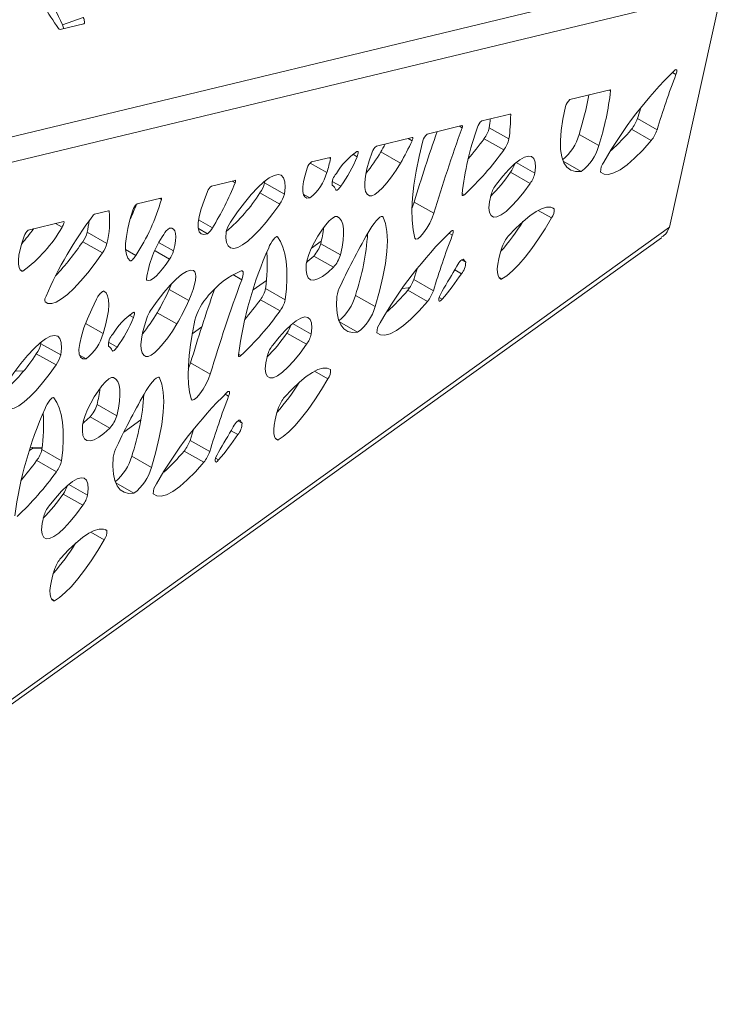
# Model space of a CAD drawing. Units: millimetres. Extents: x 0 to 420, y 0 to 313.
# Drawn here: x 275 to 312, y 67 to 120 of the extents above; entities that cross this region are included whole.
import ezdxf

# ---------------------------------------------------------------- set-up
doc = ezdxf.new("R2010")
doc.units = ezdxf.units.MM

msp = doc.modelspace()

# ---------------------------------------------------------------- linework, layer by layer
at = {"color": 7, "linetype": 'Continuous', "lineweight": 15}
for p, q in [((312.351, 123.057), (245.422, 106.921)), ((312.32, 121.685), (245.353, 105.539)), ((312.32, 121.685), (309.522, 109.049)), ((277.023, 119.883), (278.14, 120.274)), ((276.899, 119.63), (278.174, 119.937)), ((309.682, 117.337), (309.872, 117.229)), ((306.344, 116.395), (304.191, 115.876)), ((306.311, 116.388), (306.369, 116.355)), ((300.996, 115.106), (299.469, 114.738)), ((300.976, 115.101), (301.022, 115.076)), ((298.415, 114.484), (296.557, 114.036)), ((298.274, 114.45), (298.42, 114.367)), ((307.803, 114.859), (308.858, 114.26)), ((299.875, 114.37), (300.93, 113.771)), ((304.683, 114.012), (305.738, 113.413)), ((307.488, 114.288), (308.543, 113.689)), ((295.755, 113.842), (293.831, 113.379)), ((295.54, 113.791), (295.741, 113.677)), ((299.594, 113.779), (300.648, 113.18)), ((292.572, 112.952), (292.802, 112.822)), ((294.065, 113.076), (295.12, 112.478)), ((290.284, 112.481), (291.179, 111.973)), ((291.357, 112.782), (290.357, 112.541)), ((291.292, 112.766), (291.378, 112.717)), ((301.318, 112.502), (302.319, 111.934)), ((303.824, 112.587), (304.803, 112.031)), ((301.01, 111.987), (302.065, 111.388)), ((286.269, 111.555), (285.008, 111.251)), ((286.105, 111.516), (286.269, 111.423)), ((287.85, 111.417), (287.866, 111.517)), ((287.85, 111.417), (288.905, 110.818)), ((291.479, 111.279), (291.455, 111.292)), ((291.471, 111.5), (291.928, 111.24)), ((287.599, 110.88), (288.654, 110.281)), ((289.915, 110.811), (290.262, 110.614)), ((293.364, 110.788), (293.468, 110.729)), ((298.42, 110.856), (298.542, 110.786)), ((282.3, 110.599), (281.019, 110.29)), ((282.229, 110.581), (282.32, 110.53)), ((295.859, 110.392), (296.914, 109.793)), ((279.499, 109.923), (278.745, 109.741)), ((279.493, 109.922), (279.523, 109.905)), ((302.489, 109.946), (303.205, 109.54)), ((303.266, 110.081), (303.349, 110.033)), ((277.09, 109.342), (275.197, 108.886)), ((276.657, 109.238), (277.002, 109.042)), ((284.317, 109.434), (285.058, 109.013)), ((294.127, 109.627), (294.193, 109.589)), ((220.064, 44.822), (309.522, 109.049)), ((278.349, 108.774), (279.404, 108.175)), ((284.3, 108.969), (284.782, 108.696)), ((297.708, 108.721), (297.898, 108.613)), ((219.607, 44.238), (309.092, 108.484)), ((278.108, 108.266), (279.163, 107.667)), ((282.199, 108.213), (282.969, 107.776)), ((288.512, 108.54), (288.532, 108.528)), ((290.358, 107.926), (290.884, 108.305)), ((290.85, 108.159), (291.905, 107.56)), ((280.408, 107.846), (280.954, 107.536)), ((281.981, 107.779), (282.76, 107.337)), ((290.476, 107.5), (291.531, 106.901)), ((298.391, 107.292), (298.615, 107.164)), ((298.475, 107.331), (298.494, 107.32)), ((274.744, 106.788), (274.91, 106.694)), ((274.819, 106.708), (274.859, 106.686)), ((298.024, 106.762), (298.388, 106.555)), ((286.144, 106.503), (286.621, 106.233)), ((287.233, 105.683), (287.95, 106.198)), ((295.829, 106.243), (296.883, 105.644)), ((300.388, 106.367), (300.554, 106.273)), ((300.463, 106.287), (300.503, 106.265)), ((282.735, 105.711), (283.789, 105.112)), ((287.901, 105.754), (288.956, 105.155)), ((295.514, 105.672), (296.568, 105.073)), ((287.619, 105.163), (288.674, 104.564)), ((292.709, 105.396), (293.764, 104.797)), ((297.199, 105.286), (297.36, 105.195)), ((282.091, 104.46), (283.146, 103.862)), ((278.263, 103.892), (279.204, 103.357)), ((280.597, 104.336), (280.827, 104.206)), ((291.849, 103.971), (292.828, 103.415)), ((283.972, 103.342), (284.487, 103.711)), ((289.036, 103.371), (290.091, 102.772)), ((289.344, 103.886), (290.345, 103.318)), ((275.876, 102.801), (275.891, 102.901)), ((279.496, 102.884), (279.954, 102.624)), ((275.876, 102.801), (276.931, 102.202)), ((279.504, 102.663), (279.48, 102.676)), ((275.625, 102.264), (276.68, 101.665)), ((277.941, 102.195), (278.287, 101.998)), ((281.39, 102.172), (281.494, 102.113)), ((286.445, 102.24), (286.568, 102.17)), ((274.5, 101.354), (274.925, 101.329)), ((283.884, 101.776), (284.939, 101.177)), ((290.514, 101.33), (291.231, 100.924)), ((291.291, 101.465), (291.375, 101.417)), ((282.152, 101.011), (282.219, 100.973)), ((276.538, 99.924), (276.558, 99.912)), ((285.733, 100.105), (285.923, 99.997)), ((278.875, 99.543), (279.93, 98.944)), ((278.501, 98.884), (279.556, 98.285)), ((281.223, 98.727), (280.309, 98.071)), ((286.416, 98.676), (286.641, 98.548)), ((286.501, 98.715), (286.52, 98.704)), ((286.049, 98.146), (286.413, 97.939)), ((283.854, 97.627), (284.909, 97.028)), ((288.414, 97.751), (288.58, 97.657)), ((288.489, 97.671), (288.529, 97.649)), ((275.266, 97.091), (275.436, 97.214)), ((275.937, 97.224), (275.322, 97.261)), ((275.932, 97.184), (275.436, 97.214)), ((275.926, 97.138), (276.981, 96.539)), ((283.539, 97.056), (284.594, 96.457)), ((275.645, 96.547), (276.7, 95.948)), ((280.734, 96.78), (281.789, 96.181)), ((285.224, 96.67), (285.385, 96.579)), ((277.37, 95.27), (278.37, 94.702)), ((279.875, 95.355), (280.854, 94.799)), ((277.062, 94.755), (278.116, 94.156)), ((279.317, 92.849), (279.401, 92.801)), ((278.54, 92.714), (279.256, 92.308)), ((276.44, 89.135), (276.606, 89.041)), ((276.514, 89.055), (276.554, 89.033))]:
    msp.add_line(p, q, dxfattribs=at)
at = {"color": 7, "linetype": 'Continuous', "lineweight": 15, "flags": 128}
for points in [[(278.174, 119.937), (278.19, 119.949), (278.201, 119.973), (278.206, 120.009), (278.204, 120.054), (278.196, 120.107), (278.182, 120.163), (278.163, 120.22), (278.14, 120.274)], [(309.872, 117.229), (309.898, 117.306), (309.914, 117.372), (309.919, 117.424), (309.913, 117.461), (309.897, 117.482), (309.87, 117.484), (309.835, 117.469), (309.792, 117.436)], [(306.369, 116.355), (306.369, 116.365), (306.369, 116.375), (306.367, 116.382), (306.364, 116.388), (306.361, 116.393), (306.356, 116.395), (306.35, 116.396), (306.344, 116.395)], [(303.954, 115.51), (303.812, 114.837), (303.72, 114.227), (303.68, 113.683), (303.69, 113.21), (303.753, 112.812), (303.866, 112.492), (304.029, 112.253), (304.24, 112.095), (304.499, 112.021), (304.803, 112.031)], [(301.022, 115.076), (301.021, 115.084), (301.02, 115.091), (301.018, 115.097), (301.015, 115.101), (301.011, 115.105), (301.007, 115.106), (301.002, 115.107), (300.996, 115.106)], [(307.803, 114.859), (307.91, 115.211), (307.982, 115.439)], [(298.42, 114.367), (298.429, 114.394), (298.436, 114.419), (298.439, 114.44), (298.44, 114.458), (298.438, 114.471), (298.433, 114.48), (298.425, 114.484), (298.415, 114.484)], [(296.321, 113.675), (296.121, 112.835), (295.962, 112.043), (295.844, 111.303), (295.769, 110.617), (295.736, 109.987), (295.745, 109.417), (295.797, 108.907), (295.891, 108.46)], [(295.741, 113.677), (295.756, 113.714), (295.768, 113.747), (295.776, 113.777), (295.78, 113.802), (295.78, 113.822), (295.775, 113.836), (295.767, 113.842), (295.755, 113.842)], [(305.839, 112), (306.024, 111.889), (306.262, 111.873), (306.548, 111.952), (306.879, 112.125), (307.25, 112.39), (307.655, 112.743), (308.088, 113.178), (308.543, 113.689)], [(292.802, 112.822), (292.828, 112.892), (292.846, 112.955), (292.857, 113.009), (292.859, 113.052), (292.853, 113.083), (292.839, 113.101), (292.817, 113.106), (292.788, 113.097)], [(293.609, 113.061), (293.45, 112.593), (293.328, 112.163), (293.247, 111.779), (293.208, 111.447), (293.211, 111.172), (293.256, 110.958), (293.342, 110.81), (293.468, 110.729)], [(302.319, 111.934), (302.35, 112.269), (302.33, 112.533), (302.259, 112.721), (302.139, 112.828), (301.973, 112.852), (301.764, 112.793), (301.516, 112.651), (301.235, 112.431), (300.927, 112.136), (300.599, 111.773), (300.257, 111.349)], [(291.378, 112.717), (291.381, 112.734), (291.383, 112.748), (291.382, 112.76), (291.381, 112.769), (291.377, 112.777), (291.372, 112.781), (291.365, 112.783), (291.357, 112.782)], [(293.468, 110.729), (293.595, 110.731), (293.757, 110.805), (293.949, 110.949), (294.165, 111.158), (294.398, 111.425), (294.641, 111.741), (294.884, 112.096), (295.12, 112.478)], [(288.905, 110.818), (288.945, 111.187), (288.931, 111.482), (288.863, 111.696), (288.743, 111.825), (288.573, 111.867), (288.357, 111.82), (288.099, 111.686), (287.805, 111.467), (287.48, 111.168), (287.132, 110.795), (286.768, 110.356), (286.396, 109.861), (286.022, 109.318)], [(290.13, 112.212), (290.013, 111.833), (289.932, 111.495), (289.89, 111.203), (289.888, 110.964), (289.925, 110.783), (290.001, 110.663), (290.114, 110.606), (290.262, 110.614)], [(286.269, 111.423), (286.28, 111.453), (286.288, 111.481), (286.293, 111.505), (286.294, 111.525), (286.293, 111.54), (286.288, 111.551), (286.28, 111.556), (286.269, 111.555)], [(299.97, 110.795), (299.888, 110.401), (299.86, 110.077), (299.888, 109.829), (299.969, 109.665), (300.103, 109.588), (300.285, 109.602), (300.511, 109.704), (300.775, 109.893), (301.071, 110.164), (301.39, 110.51), (301.724, 110.921), (302.065, 111.388)], [(284.799, 110.966), (284.605, 110.476), (284.454, 110.025), (284.351, 109.622), (284.298, 109.279), (284.296, 109.004), (284.345, 108.804), (284.444, 108.685), (284.591, 108.648), (284.782, 108.696)], [(291.665, 111.049), (291.679, 111.031), (291.699, 111.026), (291.726, 111.033), (291.759, 111.053), (291.797, 111.085), (291.839, 111.127), (291.883, 111.18), (291.928, 111.24)], [(298.416, 110.819), (298.416, 110.788), (298.421, 110.764), (298.43, 110.747), (298.444, 110.739), (298.463, 110.738), (298.486, 110.746), (298.513, 110.762), (298.542, 110.786)], [(282.32, 110.53), (282.324, 110.547), (282.325, 110.562), (282.325, 110.575), (282.324, 110.585), (282.32, 110.592), (282.315, 110.597), (282.308, 110.599), (282.3, 110.599)], [(285.79, 108.791), (285.779, 108.471), (285.816, 108.22), (285.899, 108.041), (286.029, 107.938), (286.201, 107.913), (286.414, 107.966), (286.664, 108.096), (286.946, 108.3), (287.255, 108.576), (287.587, 108.919), (287.934, 109.322), (288.292, 109.779), (288.654, 110.281)], [(295.738, 110.074), (295.767, 110.141), (295.859, 110.392)], [(280.79, 109.953), (280.638, 109.443), (280.522, 108.973), (280.445, 108.548), (280.407, 108.174), (280.408, 107.853), (280.449, 107.589), (280.528, 107.386), (280.646, 107.244)], [(295.891, 108.46), (295.946, 108.401), (296.05, 108.431), (296.191, 108.548), (296.356, 108.74), (296.528, 108.987), (296.689, 109.264), (296.822, 109.542), (296.914, 109.793)], [(303.349, 110.033), (303.166, 110.111), (302.942, 110.112), (302.678, 110.036), (302.378, 109.883), (302.045, 109.657), (301.684, 109.358), (301.298, 108.991), (300.892, 108.56)], [(277.002, 109.042), (277.035, 109.096), (277.064, 109.152), (277.088, 109.206), (277.105, 109.254), (277.114, 109.295), (277.114, 109.324), (277.106, 109.34), (277.09, 109.342)], [(291.734, 109.62), (291.627, 109.618), (291.481, 109.536), (291.305, 109.379), (291.109, 109.158), (290.904, 108.882), (290.701, 108.569), (290.511, 108.236), (290.346, 107.901), (290.214, 107.583), (290.123, 107.3), (290.077, 107.067)], [(291.905, 107.56), (291.994, 107.971), (292.053, 108.343), (292.079, 108.674), (292.073, 108.96), (292.036, 109.2), (291.966, 109.391), (291.865, 109.531), (291.734, 109.62)], [(294.193, 109.589), (294.154, 109.624), (294.094, 109.62), (294.016, 109.577), (293.922, 109.498), (293.817, 109.386), (293.706, 109.246), (293.593, 109.084), (293.484, 108.907)], [(293.764, 104.797), (293.997, 105.623), (294.181, 106.393), (294.314, 107.103), (294.395, 107.748), (294.423, 108.322), (294.399, 108.823), (294.322, 109.246), (294.193, 109.589)], [(300.554, 106.273), (300.823, 106.449), (301.124, 106.706), (301.451, 107.04), (301.796, 107.443), (302.152, 107.905), (302.511, 108.417), (302.865, 108.966), (303.205, 109.54)], [(282.969, 107.776), (283.037, 108.062), (283.079, 108.315), (283.092, 108.532), (283.078, 108.711), (283.036, 108.847), (282.968, 108.941), (282.873, 108.989), (282.753, 108.993)], [(297.898, 108.613), (297.924, 108.69), (297.94, 108.756), (297.945, 108.808), (297.939, 108.845), (297.923, 108.866), (297.896, 108.868), (297.861, 108.853), (297.818, 108.82)], [(274.974, 108.564), (274.851, 108.194), (274.758, 107.854), (274.696, 107.549), (274.665, 107.284), (274.666, 107.062), (274.699, 106.887), (274.764, 106.761), (274.859, 106.686)], [(288.532, 108.528), (288.501, 108.54), (288.454, 108.519), (288.393, 108.468), (288.325, 108.391), (288.253, 108.293), (288.182, 108.18), (288.118, 108.062), (288.066, 107.947)], [(288.956, 105.155), (289.017, 105.74), (289.045, 106.281), (289.041, 106.777), (289.003, 107.226), (288.934, 107.626), (288.832, 107.978), (288.698, 108.279), (288.532, 108.528)], [(276.091, 105.044), (276.247, 104.959), (276.449, 104.957), (276.692, 105.039), (276.974, 105.203), (277.289, 105.446), (277.632, 105.765), (277.997, 106.153), (278.378, 106.605), (278.769, 107.113), (279.163, 107.667)], [(300.568, 107.999), (300.461, 107.657), (300.382, 107.343), (300.33, 107.062), (300.307, 106.818), (300.313, 106.613), (300.348, 106.452), (300.412, 106.335), (300.503, 106.265)], [(280.646, 107.244), (280.667, 107.237), (280.695, 107.245), (280.73, 107.265), (280.769, 107.299), (280.813, 107.344), (280.859, 107.4), (280.907, 107.465), (280.954, 107.536)], [(281.545, 106.205), (281.63, 106.185), (281.743, 106.216), (281.878, 106.298), (282.034, 106.427), (282.205, 106.602), (282.386, 106.816), (282.573, 107.063), (282.76, 107.337)], [(290.077, 107.067), (290.064, 106.751), (290.1, 106.504), (290.182, 106.33), (290.311, 106.233), (290.482, 106.213), (290.695, 106.272), (290.943, 106.408), (291.224, 106.619), (291.531, 106.901)], [(290.09, 107.153), (290.169, 107.218), (290.476, 107.5)], [(298.494, 107.32), (298.472, 107.331), (298.44, 107.324), (298.4, 107.299), (298.353, 107.257), (298.302, 107.2), (298.248, 107.13), (298.193, 107.051), (298.14, 106.964)], [(284.046, 106.72), (283.876, 106.741), (283.659, 106.671), (283.401, 106.512), (283.108, 106.267), (282.788, 105.943), (282.449, 105.547), (282.098, 105.09), (281.745, 104.584)], [(283.789, 105.112), (283.917, 105.42), (284.02, 105.709), (284.097, 105.971), (284.145, 106.202), (284.165, 106.396), (284.154, 106.549), (284.115, 106.658), (284.046, 106.72)], [(286.621, 106.233), (286.658, 106.346), (286.685, 106.448), (286.7, 106.535), (286.703, 106.607), (286.693, 106.662), (286.672, 106.697), (286.639, 106.713), (286.595, 106.709)], [(295.829, 106.243), (295.936, 106.595), (296.007, 106.823)], [(282.735, 105.711), (282.862, 106.019), (282.864, 106.024)], [(279.204, 103.357), (279.332, 103.802), (279.426, 104.209), (279.485, 104.573), (279.508, 104.891), (279.494, 105.158), (279.444, 105.371), (279.359, 105.529), (279.239, 105.628)], [(295.608, 105.798), (295.536, 105.789), (295.229, 105.762)], [(297.351, 105.611), (297.277, 105.474), (297.218, 105.341), (297.182, 105.226), (297.17, 105.14), (297.185, 105.091), (297.224, 105.084), (297.284, 105.12), (297.36, 105.195)], [(278.853, 105.188), (278.59, 104.657), (278.363, 104.142), (278.177, 103.656), (278.037, 103.212), (277.947, 102.823), (277.91, 102.499), (277.927, 102.249), (277.997, 102.079), (278.118, 101.995), (278.287, 101.998)], [(291.719, 105.337), (291.703, 104.856), (291.733, 104.44), (291.807, 104.09), (291.926, 103.81), (292.089, 103.602), (292.295, 103.466), (292.542, 103.403), (292.828, 103.415)], [(293.864, 103.384), (294.05, 103.273), (294.287, 103.257), (294.574, 103.336), (294.905, 103.509), (295.276, 103.774), (295.681, 104.127), (296.114, 104.562), (296.568, 105.073)], [(280.827, 104.206), (280.853, 104.276), (280.872, 104.339), (280.883, 104.393), (280.885, 104.436), (280.879, 104.467), (280.865, 104.485), (280.843, 104.49), (280.814, 104.481)], [(281.541, 104.18), (281.411, 103.762), (281.315, 103.381), (281.254, 103.041), (281.23, 102.748), (281.242, 102.506), (281.291, 102.318), (281.375, 102.186), (281.494, 102.113)], [(284.112, 104.058), (283.981, 103.39), (283.88, 102.76), (283.809, 102.168), (283.77, 101.617), (283.76, 101.107), (283.782, 100.641), (283.834, 100.22), (283.916, 99.844)], [(290.345, 103.318), (290.376, 103.653), (290.356, 103.917), (290.285, 104.105), (290.165, 104.212), (289.999, 104.236), (289.789, 104.177), (289.542, 104.035), (289.261, 103.815), (288.953, 103.52), (288.624, 103.157), (288.282, 102.733)], [(281.494, 102.113), (281.62, 102.115), (281.782, 102.189), (281.975, 102.333), (282.191, 102.542), (282.424, 102.809), (282.666, 103.125), (282.909, 103.48), (283.146, 103.862)], [(276.931, 102.202), (276.971, 102.571), (276.957, 102.866), (276.889, 103.08), (276.769, 103.209), (276.599, 103.251), (276.383, 103.204), (276.125, 103.07), (275.83, 102.851), (275.506, 102.552), (275.158, 102.179), (274.794, 101.74), (274.421, 101.245), (274.048, 100.702)], [(279.691, 102.433), (279.704, 102.415), (279.725, 102.41), (279.752, 102.417), (279.785, 102.437), (279.823, 102.469), (279.864, 102.511), (279.909, 102.564), (279.954, 102.624)], [(287.995, 102.179), (287.914, 101.785), (287.886, 101.461), (287.913, 101.213), (287.995, 101.049), (288.128, 100.972), (288.311, 100.986), (288.537, 101.088), (288.801, 101.277), (289.096, 101.548), (289.415, 101.894), (289.75, 102.305), (290.091, 102.772)], [(286.442, 102.203), (286.442, 102.172), (286.446, 102.148), (286.456, 102.131), (286.47, 102.123), (286.489, 102.123), (286.512, 102.13), (286.538, 102.146), (286.568, 102.17)], [(273.816, 100.175), (273.805, 99.855), (273.841, 99.604), (273.925, 99.425), (274.054, 99.322), (274.227, 99.297), (274.44, 99.35), (274.689, 99.48), (274.971, 99.684), (275.281, 99.96), (275.612, 100.303), (275.96, 100.706), (276.318, 101.163), (276.68, 101.665)], [(283.763, 101.458), (283.793, 101.525), (283.884, 101.776)], [(291.375, 101.417), (291.192, 101.495), (290.967, 101.496), (290.703, 101.42), (290.403, 101.267), (290.071, 101.041), (289.709, 100.742), (289.324, 100.375), (288.918, 99.944)], [(279.759, 101.004), (279.652, 101.002), (279.507, 100.92), (279.331, 100.764), (279.135, 100.542), (278.93, 100.266), (278.727, 99.953), (278.537, 99.62), (278.371, 99.285), (278.239, 98.967), (278.148, 98.684), (278.103, 98.451)], [(279.93, 98.944), (280.02, 99.355), (280.078, 99.727), (280.105, 100.058), (280.099, 100.344), (280.061, 100.584), (279.991, 100.775), (279.891, 100.915), (279.759, 101.004)], [(282.219, 100.973), (282.18, 101.008), (282.12, 101.004), (282.041, 100.961), (281.947, 100.882), (281.843, 100.77), (281.731, 100.63), (281.619, 100.468), (281.51, 100.291)], [(281.789, 96.181), (282.023, 97.007), (282.207, 97.777), (282.34, 98.487), (282.421, 99.132), (282.449, 99.706), (282.425, 100.207), (282.348, 100.63), (282.219, 100.973)], [(283.916, 99.844), (283.971, 99.785), (284.075, 99.815), (284.217, 99.932), (284.382, 100.124), (284.554, 100.371), (284.714, 100.648), (284.847, 100.926), (284.939, 101.177)], [(288.58, 97.657), (288.848, 97.833), (289.149, 98.09), (289.476, 98.424), (289.822, 98.827), (290.178, 99.289), (290.537, 99.801), (290.891, 100.35), (291.231, 100.924)], [(285.923, 99.997), (285.949, 100.074), (285.965, 100.14), (285.97, 100.192), (285.965, 100.229), (285.948, 100.25), (285.922, 100.252), (285.886, 100.237), (285.843, 100.204)], [(276.558, 99.912), (276.527, 99.924), (276.479, 99.903), (276.419, 99.853), (276.35, 99.775), (276.278, 99.677), (276.208, 99.564), (276.144, 99.446), (276.092, 99.331)], [(276.981, 96.539), (277.042, 97.124), (277.07, 97.665), (277.066, 98.161), (277.029, 98.61), (276.959, 99.01), (276.857, 99.362), (276.723, 99.663), (276.558, 99.912)], [(288.594, 99.383), (288.487, 99.041), (288.407, 98.727), (288.356, 98.446), (288.333, 98.202), (288.339, 97.997), (288.374, 97.836), (288.437, 97.719), (288.529, 97.649)], [(278.115, 98.537), (278.194, 98.602), (278.501, 98.884)], [(286.52, 98.704), (286.498, 98.715), (286.466, 98.708), (286.426, 98.683), (286.379, 98.641), (286.327, 98.584), (286.273, 98.514), (286.219, 98.435), (286.166, 98.348)], [(278.103, 98.451), (278.09, 98.135), (278.125, 97.888), (278.208, 97.714), (278.336, 97.617), (278.508, 97.597), (278.72, 97.656), (278.969, 97.792), (279.249, 98.003), (279.556, 98.285)], [(283.854, 97.627), (283.961, 97.979), (284.033, 98.207)], [(279.745, 96.721), (279.729, 96.24), (279.758, 95.824), (279.833, 95.475), (279.952, 95.194), (280.115, 94.986), (280.321, 94.85), (280.568, 94.787), (280.854, 94.799)], [(285.376, 96.995), (285.302, 96.858), (285.244, 96.725), (285.207, 96.61), (285.196, 96.524), (285.21, 96.475), (285.25, 96.468), (285.31, 96.504), (285.385, 96.579)], [(281.89, 94.768), (282.075, 94.657), (282.313, 94.641), (282.599, 94.72), (282.931, 94.893), (283.301, 95.158), (283.706, 95.511), (284.139, 95.946), (284.594, 96.457)], [(278.37, 94.702), (278.401, 95.037), (278.381, 95.301), (278.31, 95.489), (278.191, 95.596), (278.024, 95.62), (277.815, 95.561), (277.567, 95.419), (277.286, 95.199), (276.978, 94.904), (276.65, 94.541), (276.308, 94.118)], [(276.021, 93.563), (275.939, 93.169), (275.912, 92.845), (275.939, 92.597), (276.02, 92.433), (276.154, 92.356), (276.336, 92.37), (276.562, 92.472), (276.827, 92.661), (277.122, 92.932), (277.441, 93.278), (277.775, 93.689), (278.116, 94.156)], [(279.401, 92.801), (279.218, 92.879), (278.993, 92.88), (278.729, 92.804), (278.429, 92.651), (278.096, 92.425), (277.735, 92.126), (277.349, 91.759), (276.943, 91.328)], [(276.606, 89.041), (276.874, 89.217), (277.175, 89.475), (277.502, 89.808), (277.847, 90.211), (278.204, 90.673), (278.563, 91.185), (278.916, 91.734), (279.256, 92.308)], [(276.619, 90.767), (276.513, 90.425), (276.433, 90.111), (276.381, 89.83), (276.358, 89.586), (276.364, 89.382), (276.399, 89.22), (276.463, 89.103), (276.554, 89.033)]]:
    msp.add_lwpolyline(points, dxfattribs=at)
at = {"color": 7, "linetype": 'Continuous', "lineweight": 15}
for centre, radius, start, end in [((384.46, 171.081), 119.013, 203.56006, 205.47969), ((308.057, 141.217), 37.939, 210.1299, 214.5652), ((276.378, 119.574), 0.715, 8.1388, 25.6589), ((276.913, 119.736), 0.107, 203.5265, 262.7254), ((325.182, 101.663), 22.038, 134.2958, 150.4459), ((349.94, 101.883), 42.906, 159.043, 163.2339), ((287.531, 119.341), 17.961, 342.739, 349.6677), ((291.22, 118.065), 15.245, 342.235, 353.5596), ((304.589, 115.359), 0.653, 127.5448, 166.63), ((290.526, 115.156), 10.496, 352.414, 359.5586), ((299.856, 114.229), 0.639, 127.2552, 164.1317), ((287.364, 115.972), 12.613, 352.7, 354.8884), ((306.111, 115.42), 1.783, 320.5583, 341.6379), ((375.802, 86.569), 83.417, 160.68363, 163.40634), ((296.954, 113.519), 0.652, 127.5258, 166.1877), ((378.299, 85.518), 84.929, 160.14255, 163.39205), ((314.619, 108.977), 16.307, 160.5621, 173.5155), ((298.366, 114.726), 1.55, 322.3435, 346.7163), ((302.027, 114.764), 2.761, 309.9807, 344.1878), ((299.522, 120.883), 10.342, 311.6458, 320.3798), ((307.166, 114.822), 1.783, 320.5578, 341.6378), ((294.207, 112.879), 0.626, 126.986, 163.0372), ((283.079, 119.542), 12.747, 329.5232, 331.6659), ((284.646, 118.66), 12.162, 329.4491, 335.8146), ((282.377, 126.432), 21.367, 320.0045, 323.6871), ((299.421, 114.127), 1.55, 322.3428, 346.716), ((303.307, 114.051), 2.514, 306.529, 345.2943), ((294.946, 109.972), 3.797, 124.634, 149.0403), ((287.039, 117.125), 8.109, 320.3008, 330.048), ((287.918, 122.257), 15.635, 312.8045, 324.5091), ((290.741, 112.035), 0.635, 127.1806, 163.7933), ((283, 114.568), 8.581, 342.398, 347.5425), ((285.3, 115.932), 8.121, 324.7098, 337.4802), ((299.581, 113.003), 1.754, 324.5863, 341.1165), ((306.602, 112.047), 0.765, 140.5058, 183.4809), ((288.701, 112.656), 2.57, 307.3934, 344.6045), ((292.285, 111.352), 0.826, 136.0576, 184.4537), ((293.921, 116.739), 8.535, 314.8945, 326.1659), ((300.816, 112.302), 1.548, 323.8111, 346.2347), ((271.606, 117.282), 15.79, 328.4226, 338.2198), ((286.334, 111.798), 1.563, 324.0152, 345.8869), ((291.253, 110.904), 0.437, 19.3389, 61.5226), ((301.634, 110.286), 1.741, 142.3261, 162.9983), ((285.358, 110.775), 0.591, 126.3064, 161.1472), ((279.934, 115.786), 9.101, 310.0901, 327.3767), ((287.389, 111.2), 1.563, 324.0153, 345.8868), ((270.81, 114.257), 10.935, 334.1542, 338.6526), ((281.408, 109.78), 0.641, 127.2968, 164.3479), ((271.923, 113.466), 10.804, 326.7098, 344.2283), ((278.85, 109.532), 0.235, 116.7316, 147.9286), ((274.714, 109.369), 4.839, 345.7174, 6.3576), ((279.504, 109.905), 0.0191, 359.7054, 106.6263), ((302.707, 109.953), 0.648, 320.3032, 7.0553), ((295.523, 96.96), 21.115, 143.0374, 156.5958), ((270.376, 110.484), 8.154, 347.8915, 352.3431), ((287.185, 108.492), 1.426, 144.6, 167.9077), ((290.461, 116.39), 13.241, 319.2031, 327.8897), ((266.317, 115.61), 11.322, 318.845, 323.9818), ((270.454, 112.771), 7.536, 306.2521, 330.3389), ((275.577, 108.383), 0.63, 127.075, 163.3615), ((276.783, 109.206), 1.625, 324.6547, 344.5786), ((287.061, 105.502), 5.587, 145.6181, 172.2707), ((283.138, 108.34), 0.757, 120.5306, 155.2708), ((284.277, 109.414), 0.878, 305.0782, 332.8624), ((284.91, 109.686), 6.133, 345.5846, 353.8224), ((327.322, 89.179), 39.169, 149.7564, 154.7151), ((279.962, 109.639), 13.435, 341.5871, 355.9869), ((313.208, 93.047), 22.038, 134.2958, 150.4459), ((266.599, 115.946), 13.836, 316.6518, 326.2864), ((277.837, 108.607), 1.625, 324.655, 344.5785), ((289.249, 108.631), 1.669, 317.3167, 343.5735), ((337.972, 93.265), 42.913, 159.0433, 163.2336), ((302.256, 107.399), 1.791, 139.5831, 160.4126), ((281.353, 108.278), 1.693, 326.2269, 342.7377), ((307.562, 99.332), 21.315, 156.1608, 172.2592), ((279.295, 107.002), 8.696, 351.7427, 4.5467), ((290.304, 108.032), 1.669, 317.3174, 343.5726), ((297.666, 107.172), 0.95, 319.4976, 359.5136), ((296.228, 105.435), 2.948, 35.9141, 39.7514), ((274.875, 106.744), 0.0608, 254.1211, 304.8079), ((288.464, 102.407), 4.691, 113.4737, 140.6965), ((166.175, 183.054), 152.33, 329.44323, 330.03263), ((287.115, 114.002), 13.51, 319.3132, 326.5504), ((281.583, 106.249), 0.0588, 175.8516, 228.896), ((367.614, 76.49), 86.282, 159.83558, 163.37433), ((294.137, 106.804), 1.783, 320.5574, 341.6382), ((300.52, 106.323), 0.0608, 254.1083, 304.8216), ((279.548, 104.968), 0.729, 115.0636, 162.3959), ((271.68, 110.608), 12.091, 329.436, 336.1061), ((364.558, 77.719), 84.184, 160.57595, 163.39575), ((286.392, 106.11), 1.55, 322.3425, 346.7172), ((293.547, 105.058), 1.849, 152.617, 171.3257), ((287.548, 112.266), 10.341, 311.6453, 320.3803), ((295.192, 106.206), 1.783, 320.5579, 341.6381), ((276.469, 105.133), 0.388, 146.5485, 193.2545), ((272.735, 110.01), 12.091, 329.4361, 336.106), ((287.317, 103.162), 3.328, 138.2491, 164.3717), ((270.4, 117.818), 21.369, 320.0048, 323.687), ((287.447, 105.511), 1.55, 322.3433, 346.7163), ((290.052, 106.148), 2.761, 309.9808, 344.1877), ((282.972, 101.356), 3.797, 124.634, 149.0404), ((275.065, 108.509), 8.109, 320.301, 330.0477), ((283.266, 103.561), 1.833, 146.0602, 160.2458), ((275.943, 113.642), 15.636, 312.8048, 324.5088), ((291.332, 105.435), 2.514, 306.5292, 345.294), ((273.325, 107.316), 8.121, 324.7098, 337.4801), ((294.627, 103.431), 0.764, 140.5046, 183.4821), ((281.947, 108.123), 8.534, 314.8942, 326.166), ((287.606, 104.387), 1.755, 324.5884, 341.115), ((276.727, 104.04), 2.57, 307.3937, 344.6042), ((280.311, 102.736), 0.826, 136.0572, 184.4539), ((288.842, 103.686), 1.548, 323.8109, 346.234), ((274.36, 103.182), 1.563, 324.0152, 345.8865), ((279.278, 102.288), 0.437, 19.3394, 61.5219), ((289.66, 101.67), 1.74, 142.3255, 162.999), ((267.96, 107.17), 9.101, 310.09, 327.3768), ((275.415, 102.584), 1.563, 324.0152, 345.8866), ((290.732, 101.337), 0.648, 320.3056, 7.0522), ((278.486, 107.775), 13.242, 319.2036, 327.8894), ((272.938, 101.069), 6.131, 345.5837, 353.824), ((315.347, 80.563), 39.169, 149.7564, 154.7152), ((301.234, 84.431), 22.038, 134.2959, 150.4458), ((267.988, 101.023), 13.434, 341.5868, 355.9872), ((325.993, 84.651), 42.908, 159.0431, 163.2338), ((290.281, 98.783), 1.791, 139.582, 160.413), ((295.588, 90.716), 21.315, 156.1608, 172.2591), ((277.275, 100.015), 1.669, 317.3161, 343.5732), ((267.321, 98.386), 8.696, 351.7427, 4.5468), ((278.329, 99.416), 1.669, 317.3168, 343.5731), ((284.255, 96.82), 2.946, 35.9127, 39.7527), ((154.145, 174.47), 152.394, 329.44335, 330.0325), ((285.691, 98.556), 0.95, 319.4973, 359.514), ((282.163, 98.188), 1.782, 320.5569, 341.6391), ((275.141, 105.386), 13.51, 319.3132, 326.5504), ((288.545, 97.707), 0.0608, 254.1224, 304.8075), ((274.417, 97.494), 1.55, 322.3431, 346.7163), ((281.573, 96.442), 1.849, 152.6164, 171.3255), ((275.573, 103.651), 10.341, 311.6458, 320.38), ((258.442, 109.188), 21.348, 320.0029, 323.6887), ((275.472, 96.895), 1.55, 322.3428, 346.7169), ((278.078, 97.532), 2.761, 309.9806, 344.188), ((283.217, 97.59), 1.782, 320.5573, 341.6388), ((279.358, 96.819), 2.514, 306.5289, 345.2941), ((263.969, 105.025), 15.635, 312.8046, 324.509), ((275.632, 95.771), 1.755, 324.5877, 341.1148), ((282.653, 94.815), 0.765, 140.5057, 183.4808), ((269.972, 99.507), 8.535, 314.8949, 326.1657), ((276.867, 95.07), 1.548, 323.8108, 346.2348), ((277.685, 93.054), 1.74, 142.3252, 162.9994), ((278.758, 92.721), 0.648, 320.3036, 7.0539), ((266.512, 99.158), 13.241, 319.2032, 327.8896), ((278.307, 90.167), 1.791, 139.5828, 160.4126), ((276.571, 89.091), 0.0608, 254.1252, 304.8051)]:
    msp.add_arc(centre, radius, start, end, dxfattribs=at)
msp.add_open_spline([(309.522, 109.049), (309.443, 108.877), (309.337, 108.649), (309.13, 108.532), (309.079, 108.503)], degree=3, knots=[0, 0, 0, 0, 0.75266, 1, 1, 1, 1], dxfattribs=at)

doc.saveas('drawing.dxf')
